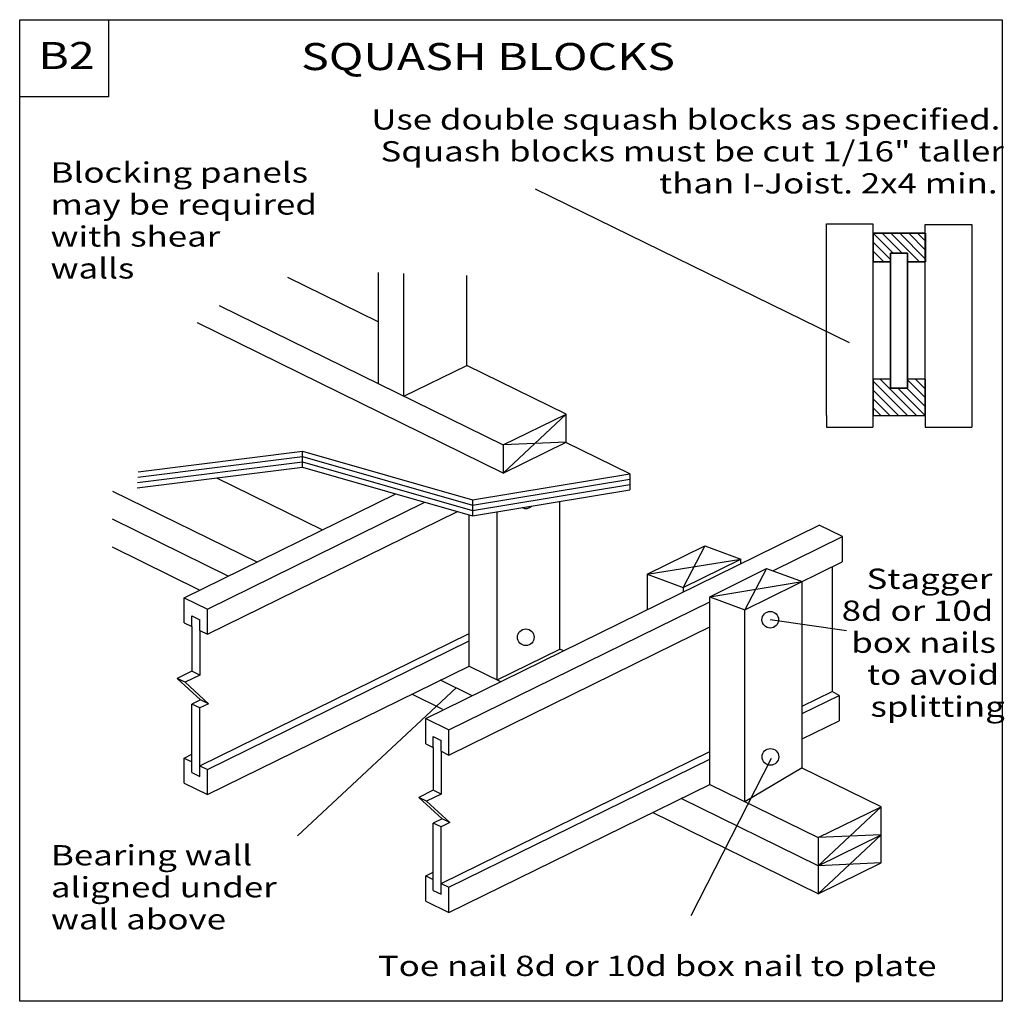
# Model space of a CAD drawing. Units: millimetres. Extents: x 0 to 146, y 0 to 145.
import ezdxf
from ezdxf.enums import TextEntityAlignment as Align

# ---------------------------------------------------------------- set-up
doc = ezdxf.new("R2010")
doc.units = ezdxf.units.MM
doc.header["$MEASUREMENT"] = 0
doc.layers.get('0').update_dxf_attribs({"lineweight": 35})
doc.layers.add('TEXT', color=7, linetype='Continuous', lineweight=35)
doc.styles.add('Arial', font='ARIAL.TTF')

# ---------------------------------------------------------------- blocks, each defined once
blk = doc.blocks.new('GROUP_0_f2af3e58-3d35-4255-bbd7-0d4fdb8464c8')
at = {"color": 7, "linetype": 'Continuous', "lineweight": 25, "ltscale": 12}
for points in [[(0, 0), (0, 145.098), (145.2132, 145.098), (145.2132, 0)], [(0, 133.6872), (0, 145.098), (13.1028, 145.098), (13.1028, 133.6872)]]:
    blk.add_lwpolyline(points, close=True, dxfattribs=at)

msp = doc.modelspace()

# ---------------------------------------------------------------- linework, layer by layer
at = {"color": 7, "linetype": 'Continuous', "lineweight": 25, "ltscale": 12}
for p, q in [((52.99, 107.73), (52.99, 91.31)), ((52.99, 100.44), (39.63, 106.99)), ((56.8, 89.44), (56.8, 107.56)), ((29.5, 102.84), (71.48, 82.24)), ((71.48, 78.08), (26.28, 100.27)), ((71.48, 82.24), (80.77, 86.8)), ((71.48, 78.08), (80.77, 86.8)), ((71.48, 78.08), (80.77, 82.64)), ((80.77, 82.64), (71.48, 82.24)), ((71.48, 82.24), (71.48, 78.08)), ((90.19, 77.97), (80.72, 82.62)), ((41.79, 78.93), (41.79, 81.3)), ((44.73, 69.68), (29.12, 77.35)), ((90.19, 77.97), (90.19, 75.6)), ((13.7, 75.42), (35.06, 64.94)), ((24.32, 59.66), (55.58, 75.01)), ((27.74, 57.98), (59.9, 73.78)), ((66.93, 74.15), (66.93, 71.78)), ((27.74, 54.26), (64.71, 72.41)), ((65.28, 72.21), (65.32, 72.24)), ((30.83, 62.86), (13.7, 71.27)), ((105.97, 64.37), (118.18, 70.37)), ((121.6, 68.69), (118.18, 70.37)), ((111.32, 63.65), (121.6, 68.69)), ((26.6, 60.78), (13.7, 67.11)), ((101.26, 67.32), (106.6, 65.37)), ((60.01, 41.81), (105.97, 64.37)), ((118.57, 63.48), (121.58, 64.95)), ((118.57, 63.48), (121.58, 64.95)), ((120.09, 64.22), (120.08, 45.79)), ((92.76, 63.14), (98.09, 61.19)), ((110.37, 63.99), (115.68, 62.06)), ((102.18, 62.51), (102.18, 62.51)), ((102, 59.77), (107.17, 57.88)), ((24.32, 59.66), (27.74, 57.98)), ((24.32, 55.93), (24.32, 59.66)), ((25.45, 56.97), (26.61, 56.4)), ((27.74, 54.26), (27.74, 57.98)), ((25.45, 55.38), (25.45, 48.79)), ((26.61, 54.81), (26.61, 56.4)), ((63.43, 40.13), (96.89, 56.56)), ((26.61, 54.81), (27.74, 54.26)), ((26.61, 54.81), (26.61, 48.22)), ((26.61, 34.83), (66.42, 54.38)), ((27.74, 34.28), (66.42, 53.27)), ((63.43, 36.4), (96.88, 52.83)), ((70.56, 47.51), (79.85, 52.07)), ((80.38, 51.81), (79.85, 52.07)), ((27.74, 30.55), (66.42, 49.54)), ((66.42, 49.54), (71.09, 47.25)), ((25.45, 48.79), (23.3, 47.73)), ((26.61, 48.22), (24.46, 47.16)), ((26.61, 48.22), (25.45, 48.79)), ((66.86, 45.17), (62.19, 47.46)), ((62.56, 43.12), (57.96, 45.39)), ((115.68, 43.63), (120.1, 45.8)), ((115.68, 42.52), (121.15, 45.2)), ((121.15, 45.2), (120.1, 45.8)), ((26.73, 44.56), (25.45, 43.93)), ((25.45, 33.81), (25.45, 43.93)), ((26.61, 43.36), (25.45, 43.93)), ((27.89, 43.99), (26.61, 43.36)), ((26.61, 33.24), (26.61, 43.36)), ((60.01, 38.08), (60.01, 41.81)), ((60.01, 41.81), (63.43, 40.13)), ((115.68, 38.79), (121.12, 41.46)), ((63.43, 36.4), (63.43, 40.13)), ((60.01, 38.08), (61.14, 37.53)), ((61.14, 37.53), (61.14, 39.12)), ((61.14, 39.12), (62.3, 38.55)), ((62.3, 36.96), (62.3, 38.55)), ((24.32, 35.95), (25.45, 36.51)), ((61.14, 37.53), (61.14, 31.2)), ((62.3, 36.96), (62.3, 30.64)), ((62.3, 36.96), (63.43, 36.4)), ((62.3, 17.42), (102, 36.91)), ((24.32, 35.95), (25.45, 35.4)), ((24.32, 32.23), (24.32, 35.95)), ((63.43, 16.86), (102, 35.8)), ((25.45, 33.81), (26.61, 33.24)), ((26.61, 34.83), (27.74, 34.28)), ((27.74, 30.55), (27.74, 34.28)), ((127.33, 28.76), (115.58, 34.52)), ((24.32, 32.23), (27.74, 30.55)), ((102, 32.07), (118.04, 24.2)), ((61.14, 31.2), (58.99, 30.15)), ((62.3, 30.64), (60.14, 29.58)), ((62.3, 30.64), (61.14, 31.2)), ((60.14, 29.58), (58.99, 30.15)), ((58.99, 30.15), (62.43, 26.98)), ((60.14, 29.58), (63.58, 26.41)), ((118.04, 20.04), (97.77, 30)), ((118.04, 24.2), (127.33, 28.76)), ((62.43, 26.98), (61.14, 26.35)), ((62.3, 25.78), (61.14, 26.35)), ((61.14, 16.4), (61.14, 26.35)), ((63.58, 26.41), (62.3, 25.78)), ((63.58, 26.41), (62.43, 26.98)), ((62.3, 15.83), (62.3, 25.78)), ((60.01, 18.54), (61.14, 17.99)), ((61.14, 16.4), (62.3, 15.83)), ((62.3, 17.42), (63.43, 16.86)), ((63.43, 13.14), (63.43, 16.86))]:
    msp.add_line(p, q, dxfattribs=at)
for points in [[(56.8, 89.44), (66.09, 94), (66.09, 107.3)], [(80.77, 82.64), (80.77, 86.8), (66.09, 94)], [(17.47, 77.47), (41.79, 80.51), (66.93, 73.36), (90.19, 77.18)], [(17.52, 78.27), (41.79, 81.3), (66.93, 74.15), (90.19, 77.97)], [(17.38, 75.88), (41.79, 78.93), (66.93, 71.78), (90.19, 75.6)], [(17.42, 76.67), (41.79, 79.72), (66.93, 72.57), (90.19, 76.39)], [(24.32, 55.93), (25.45, 55.38), (25.45, 56.97)], [(24.46, 47.16), (23.3, 47.73), (26.73, 44.56)], [(24.46, 47.16), (27.89, 43.99), (26.73, 44.56)], [(60.01, 14.81), (63.43, 13.14), (102, 32.07)], [(127.33, 24.6), (118.04, 15.89), (93.53, 27.92)], [(127.33, 20.45), (118.04, 20.04), (127.33, 28.76)], [(118.04, 24.2), (118.04, 15.89), (127.33, 20.45), (127.33, 28.76)], [(118.04, 20.04), (127.33, 24.6), (118.04, 24.2)], [(60.01, 14.81), (60.01, 18.54), (61.14, 19.1)]]:
    msp.add_lwpolyline(points, dxfattribs=at)
at = {"layer": 'TEXT', "color": 7, "linetype": 'Continuous', "lineweight": 25, "ltscale": 4}
for p, q in [((76.19, 120.12), (122.62, 97.38)), ((126.16, 113.52), (129.11, 110.57)), ((127.47, 113.52), (130.42, 110.57)), ((128.78, 113.52), (132.98, 109.32)), ((130.09, 113.52), (133.86, 109.76)), ((131.41, 113.52), (133.86, 111.07)), ((132.72, 113.52), (133.86, 112.39)), ((126.16, 112.21), (128.73, 109.64)), ((126.16, 110.9), (127.73, 109.32)), ((126.12, 91.71), (131.23, 86.6)), ((127.18, 91.97), (132.54, 86.6)), ((131.22, 91.87), (133.86, 89.23)), ((132.43, 91.97), (133.86, 90.54)), ((126.12, 90.4), (129.92, 86.6)), ((129.81, 90.65), (133.86, 86.6)), ((131.12, 90.65), (133.86, 87.91)), ((126.12, 89.08), (128.61, 86.6)), ((126.12, 87.77), (127.29, 86.6)), ((122.19, 54.75), (110.95, 56.41)), ((41.06, 24.44), (64.52, 46.32))]:
    msp.add_line(p, q, dxfattribs=at)
at = {"layer": 'TEXT', "color": 7, "linetype": 'Continuous', "lineweight": 25, "ltscale": 18}
for p, q in [((119.25, 86.58), (119.25, 114.91)), ((119.25, 114.91), (126.12, 114.91)), ((126.12, 114.91), (126.12, 86.58)), ((133.86, 86.47), (133.86, 114.8)), ((133.86, 114.8), (140.73, 114.8)), ((140.73, 114.8), (140.73, 86.47)), ((119.25, 86.58), (119.25, 84.87)), ((126.12, 86.58), (126.12, 84.86)), ((133.86, 86.47), (133.86, 84.87)), ((140.73, 86.47), (140.73, 84.87)), ((119.25, 84.87), (126.12, 84.87)), ((133.86, 84.87), (140.73, 84.87))]:
    msp.add_line(p, q, dxfattribs=at)
at = {"layer": 'TEXT', "color": 7, "linetype": 'Continuous', "lineweight": 25, "ltscale": 12}
for p, q in [((79.85, 52.07), (79.85, 73.9)), ((65.28, 72.21), (65.31, 72.24)), ((66.42, 49.54), (66.42, 71.92)), ((70.56, 47.51), (70.56, 72.38)), ((121.58, 68.71), (121.58, 64.95)), ((92.76, 63.14), (101.26, 67.32)), ((101.26, 67.32), (98.09, 61.19)), ((92.76, 63.14), (106.6, 65.37)), ((98.09, 61.19), (106.6, 65.37)), ((106.6, 64.68), (106.6, 65.37)), ((92.76, 63.14), (92.76, 57.89)), ((102, 59.77), (110.37, 63.99)), ((110.37, 63.99), (107.17, 57.88)), ((107.17, 57.88), (118.57, 63.48)), ((98.09, 61.19), (98.09, 60.51)), ((102, 59.77), (115.68, 62.06)), ((115.68, 34.48), (115.68, 62.06)), ((102, 32.07), (102, 59.77)), ((96.89, 56.56), (102, 59.07)), ((107.17, 29.53), (107.17, 57.88)), ((96.88, 52.83), (102, 55.34)), ((121.12, 45.19), (121.12, 41.46)), ((99.23, 12.68), (111.11, 35.96)), ((107.17, 29.53), (115.68, 34.57))]:
    msp.add_line(p, q, dxfattribs=at)
at = {"layer": 'TEXT', "color": 7, "linetype": 'Continuous', "lineweight": 25, "ltscale": 18}
for points in [[(128.73, 109.32), (126.16, 109.32), (126.16, 113.52), (133.87, 113.52), (133.87, 109.32), (131.22, 109.32)], [(128.73, 91.97), (126.16, 91.97), (126.16, 86.6), (133.87, 86.6), (133.87, 91.97), (131.22, 91.97)]]:
    msp.add_lwpolyline(points, dxfattribs=at)
for points in [[(133.86, 113.52), (126.16, 113.52), (126.16, 109.32), (128.73, 109.32), (128.73, 110.57), (131.22, 110.57), (131.22, 109.32), (133.86, 109.32)], [(133.86, 113.52), (126.16, 113.52), (126.16, 109.32), (128.73, 109.32), (128.73, 110.57), (131.22, 110.57), (131.22, 109.32), (133.86, 109.32)], [(133.86, 113.52), (126.16, 113.52), (126.16, 109.32), (128.73, 109.32), (128.73, 110.57), (131.22, 110.57), (131.22, 109.32), (133.86, 109.32)], [(128.73, 110.57), (131.22, 110.57), (131.22, 90.65), (128.73, 90.65)], [(131.22, 110.57), (128.73, 110.57), (128.73, 90.65), (131.22, 90.65)], [(131.22, 110.57), (128.73, 110.57), (128.73, 90.65), (131.22, 90.65)], [(131.22, 110.57), (128.73, 110.57), (128.73, 90.65), (131.22, 90.65)], [(133.86, 91.97), (131.22, 91.97), (131.22, 90.65), (128.73, 90.65), (128.73, 91.97), (126.16, 91.97), (126.16, 86.6), (133.86, 86.6)], [(133.86, 91.97), (131.22, 91.97), (131.22, 90.65), (128.73, 90.65), (128.73, 91.97), (126.16, 91.97), (126.16, 86.6), (133.86, 86.6)], [(133.86, 91.97), (131.22, 91.97), (131.22, 90.65), (128.73, 90.65), (128.73, 91.97), (126.16, 91.97), (126.16, 86.6), (133.86, 86.6)]]:
    msp.add_lwpolyline(points, close=True, dxfattribs=at)
at = {"layer": 'TEXT', "color": 7, "linetype": 'Continuous', "lineweight": 25, "ltscale": 12}
for centre in [(110.95, 56.41), (74.81, 53.81), (110.96, 36.13)]:
    msp.add_circle(centre, 1.23, dxfattribs=at)
msp.add_arc((74.8, 74.08), 1.23, 243.6783, 314.9692, dxfattribs=at)

# ---------------------------------------------------------------- block references
at = {"color": 7, "linetype": 'ByBlock'}
msp.add_blockref('GROUP_0_f2af3e58-3d35-4255-bbd7-0d4fdb8464c8', (0, 0), dxfattribs=at)

# ---------------------------------------------------------------- texts
at = {"layer": 'TEXT', "color": 7, "lineweight": 25, "style": 'Arial', "width": 1.26}
for s, height, p in [('B2', 4, (2.76, 136.55)), ('SQUASH BLOCKS', 4, (41.6, 136.4)), ('Blocking panels ', 3, (4.56, 120.08)), ('may be required ', 3, (4.56, 115.35)), ('with shear ', 3, (4.56, 110.62)), ('walls', 3, (4.56, 105.9)), ('Bearing wall ', 3, (4.62, 19.15)), ('aligned under ', 3, (4.62, 14.43)), ('wall above', 3, (4.62, 9.7)), ('Toe nail 8d or 10d box nail to plate', 3, (52.93, 2.8))]:
    msp.add_text(s, height=height, dxfattribs=at).set_placement(p, align=Align.BOTTOM_LEFT)
for s, p in [('Use double squash blocks as specified.', (51.97, 131.86)), ('Squash blocks must be cut 1/16" taller ', (53.33, 127.14)), ('than I-Joist. 2x4 min.', (94.5, 122.41)), ('Stagger', (125.17, 63.96)), ('8d or 10d', (121.5, 59.24)), ('box nails', (122.92, 54.51)), ('to avoid', (125.23, 49.79)), ('splitting', (125.76, 45.06))]:
    msp.add_text(s, height=3, dxfattribs=at).set_placement(p, align=Align.TOP_LEFT)

doc.saveas('drawing.dxf')
